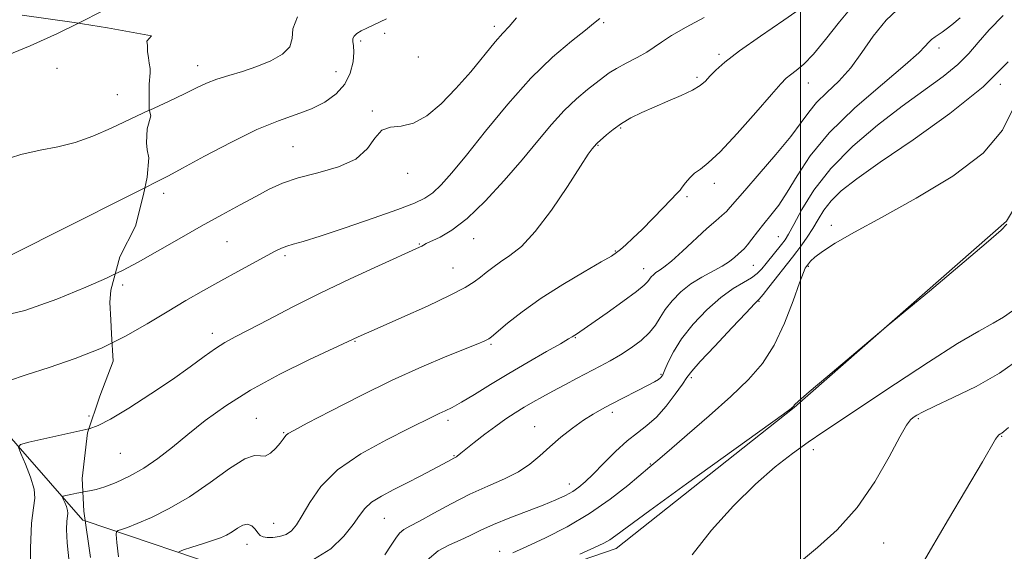
# Model space of a CAD drawing. Extents: x 2064800 to 2067700, y 337300 to 340200.
# Drawn here: x 2066322 to 2066546, y 339752 to 339873 of the extents above; entities that cross this region are included whole.
import ezdxf

# ---------------------------------------------------------------- set-up
doc = ezdxf.new("R2010")
doc.units = 0
doc.header["$MEASUREMENT"] = 0
doc.linetypes.add('DGN Style 2', pattern=[51.195507, 30.717304, -20.478203])
doc.linetypes.add('DGN Style 3', pattern=[71.67371, 51.195507, -20.478203])
for name, color, linetype, lineweight in [('32000', 7, 'Continuous', 0), ('DTM HARD BREAKLINE', 7, 'Continuous', 0), ('DTM OBSCURED BREAKLINE', 7, 'Continuous', 0), ('DTM OBSCURED SPOT', 7, 'Continuous', 0), ('DTM SPOT ELEVATION', 2, 'Continuous', 13), ('INDEX CONTOUR', 41, 'Continuous', 13), ('INDEX CONTOUR DASHED', 41, 'DGN Style 3', 13), ('INTERMEDIATE CONTOUR', 44, 'Continuous', 0), ('INTERMEDIATE CONTOUR DASHED', 44, 'DGN Style 3', 0), ('OBSCURED GROUND BOUNDARY', 84, 'DGN Style 2', 0)]:
    doc.layers.add(name, color=color, linetype=linetype, lineweight=lineweight)

msp = doc.modelspace()

# ---------------------------------------------------------------- linework, layer by layer
at = {"layer": '32000', "flags": 128}
msp.add_lwpolyline([(2066500, 337500), (2066500, 340000)], dxfattribs=at)
at = {"layer": 'DTM HARD BREAKLINE'}
for points in [[(2066712.065, 339666.806, 1230.856), (2066688.21, 339674.85, 1234.48), (2066645.85, 339678.8, 1240.77), (2066608.9, 339683.12, 1248.75), (2066553.34, 339685.12, 1257.84), (2066516.62, 339700.04, 1267.09), (2066491.29, 339714.51, 1271.71), (2066443.79, 339733.67, 1277.39), (2066426.43, 339742.12, 1278.13), (2066458.05, 339753, 1277.35), (2066498.53, 339785.04, 1277.95), (2066546.84, 339827.44, 1278.07), (2066568.96, 339864.34, 1275.79), (2066617.49, 339910.54, 1279.08), (2066680.11, 339928.7, 1280.48), (2066725.33, 339943.53, 1278.42), (2066745.73, 339892.7, 1268.17), (2066766.6, 339858.45, 1260.46), (2066811.95, 339854.29, 1253.2)], [(2066337.26, 339759.248, 1291.007), (2066372.69, 339747.31, 1285.9), (2066409.8, 339731.39, 1280.82), (2066448.93, 339716.86, 1276.11), (2066502.62, 339696.49, 1266.45), (2066536.13, 339677.78, 1258.64), (2066573.08, 339671.86, 1250.56), (2066645.02, 339668.81, 1237.11), (2066689.39, 339668.05, 1232.36), (2066709.95, 339660.99, 1228.1), (2066722.94, 339660.14, 1224.62), (2066752.617, 339664.812, 1221.362)]]:
    msp.add_polyline3d(points, dxfattribs=at)
at = {"layer": 'DTM OBSCURED BREAKLINE'}
msp.add_polyline3d([(2066280.653, 339871.684, 1304.341), (2066292.53, 339856.71, 1302.93), (2066314.06, 339785.29, 1295.49), (2066336.75, 339759.42, 1291.08), (2066337.26, 339759.248, 1291.007)], dxfattribs=at)
at = {"layer": 'DTM OBSCURED SPOT'}
for p in [(2066330.82, 339862.19, 1303.3), (2066344.54, 339856.23, 1302.8), (2066338.14, 339783.1, 1294.4)]:
    msp.add_point(p, dxfattribs=at)
at = {"layer": 'DTM SPOT ELEVATION'}
for p in [(2066430.35, 339871.76, 1298.4), (2066455.19, 339872.55, 1295.8), (2066399.9, 339868.43, 1299.7), (2066405.4, 339870.13, 1299.6), (2066531.45, 339866.82, 1285.5), (2066413.04, 339864.79, 1298.9), (2066481.4, 339865.37, 1292.3), (2066362.88, 339862.76, 1302.6), (2066394.3, 339861.45, 1301.2), (2066476.44, 339860.14, 1292.3), (2066501.74, 339858.83, 1289.3), (2066545.43, 339858.52, 1281.9), (2066402.54, 339852.46, 1298.1), (2066459.09, 339848.6, 1291.8), (2066384.51, 339844.35, 1298.9), (2066453.9, 339844.66, 1291.9), (2066410.62, 339838.32, 1297.5), (2066480.39, 339836.07, 1289.5), (2066355.14, 339833.75, 1299.6), (2066474.12, 339832.97, 1289.8), (2066507.01, 339826.51, 1280.5), (2066425.6, 339823.45, 1293.3), (2066494.93, 339823.9, 1284.9), (2066369.51, 339822.76, 1297.1), (2066413.25, 339822.21, 1294.1), (2066382.71, 339819.59, 1295.7), (2066457.87, 339820.63, 1290.1), (2066420.96, 339816.81, 1292.9), (2066489.2, 339817.41, 1285.1), (2066501.78, 339817.13, 1279.8), (2066464.31, 339816.63, 1288.7), (2066345.81, 339812.94, 1297.6), (2066490.52, 339809.2, 1281.9), (2066366.19, 339801.91, 1294.5), (2066398.64, 339800.08, 1291.9), (2066429.53, 339799.44, 1289.8), (2066448.72, 339800.92, 1287.9), (2066468.23, 339792.56, 1284.2), (2066475.1, 339791.84, 1281.7), (2066457.17, 339783.96, 1283.6), (2066376.16, 339782.61, 1290.8), (2066419.82, 339782.09, 1287.6), (2066526.8, 339782.52, 1273.8), (2066382.44, 339779.3, 1290.1), (2066439.49, 339780.68, 1284.8), (2066545.74, 339778.51, 1271.9), (2066345.26, 339774.63, 1293.1), (2066502.85, 339775.47, 1275.5), (2066421.13, 339774.06, 1286.1), (2066465.81, 339772.21, 1280.1), (2066447.36, 339767.61, 1282.6), (2066380.13, 339758.73, 1288.9), (2066405.28, 339759.87, 1285.1), (2066374.07, 339753.96, 1287.3), (2066518.87, 339754.2, 1273.3), (2066431.57, 339752.36, 1280.5)]:
    msp.add_point(p, dxfattribs=at)
at = {"layer": 'INDEX CONTOUR'}
for points in [[(2066344.807, 339751.055, 1290), (2066344.486, 339754.35, 1290), (2066344.335, 339756.147, 1290), (2066344.409, 339756.848, 1290), (2066344.772, 339757.056, 1290), (2066345.519, 339757.294, 1290), (2066346.873, 339757.779, 1290), (2066349.092, 339758.653, 1290), (2066352.337, 339760.044, 1290), (2066356.393, 339762.038, 1290), (2066360.955, 339764.708, 1290), (2066365.675, 339767.977, 1290), (2066370.05, 339771.154, 1290), (2066373.537, 339773.397, 1290), (2066375.777, 339774.156, 1290), (2066377.148, 339774.047, 1290), (2066378.209, 339773.978, 1290), (2066379.392, 339774.631, 1290), (2066380.604, 339775.779, 1290), (2066381.62, 339776.968, 1290), (2066382.279, 339777.84, 1290), (2066382.676, 339778.406, 1290), (2066382.962, 339778.774, 1290), (2066383.404, 339779.113, 1290), (2066384.729, 339779.843, 1290), (2066387.773, 339781.448, 1290), (2066393.06, 339784.222, 1290), (2066399.849, 339787.702, 1290), (2066407.086, 339791.239, 1290), (2066413.825, 339794.284, 1290), (2066419.558, 339796.7, 1290), (2066426.572, 339799.538, 1290), (2066427.979, 339800.129, 1290), (2066428.634, 339800.426, 1290), (2066429.047, 339800.658, 1290), (2066429.682, 339801.149, 1290), (2066433.324, 339804.201, 1290), (2066436.677, 339806.837, 1290), (2066440.946, 339809.879, 1290), (2066445.894, 339813.033, 1290), (2066450.76, 339815.924, 1290), (2066454.646, 339818.16, 1290), (2066456.939, 339819.495, 1290), (2066458.136, 339820.27, 1290), (2066459.01, 339820.976, 1290), (2066460.208, 339822.027, 1290), (2066461.854, 339823.544, 1290), (2066463.945, 339825.567, 1290), (2066466.399, 339828.046, 1290), (2066468.83, 339830.56, 1290), (2066471.933, 339833.818, 1290), (2066472.558, 339834.516, 1290), (2066473.07, 339835.168, 1290), (2066473.804, 339836.125, 1290), (2066474.767, 339837.264, 1290), (2066475.89, 339838.346, 1290), (2066477.182, 339839.292, 1290), (2066478.985, 339840.676, 1290), (2066481.722, 339843.234, 1290), (2066485.58, 339847.365, 1290), (2066489.788, 339852.119, 1290), (2066493.338, 339856.211, 1290), (2066495.507, 339858.69, 1290), (2066496.718, 339859.952, 1290), (2066497.678, 339860.73, 1290), (2066498.977, 339861.682, 1290), (2066500.733, 339863.161, 1290), (2066502.947, 339865.442, 1290), (2066505.632, 339868.709, 1290), (2066508.843, 339872.773, 1290), (2066512.644, 339877.345, 1290)], [(2066350.859, 339835.038, 1300), (2066353.52, 339836.368, 1300), (2066356.202, 339837.738, 1300), (2066359.43, 339839.476, 1300), (2066364.373, 339842.178, 1300), (2066370.365, 339845.355, 1300), (2066376.28, 339848.24, 1300), (2066381.233, 339850.273, 1300), (2066385.282, 339851.702, 1300), (2066388.723, 339852.985, 1300), (2066391.776, 339854.5, 1300), (2066394.36, 339856.352, 1300), (2066396.322, 339858.574, 1300), (2066397.559, 339861.126, 1300), (2066398.186, 339863.685, 1300), (2066398.374, 339865.853, 1300), (2066398.296, 339867.342, 1300), (2066398.152, 339868.29, 1300), (2066398.141, 339868.945, 1300), (2066398.432, 339869.52, 1300), (2066399.06, 339870.088, 1300), (2066400.023, 339870.688, 1300), (2066401.297, 339871.346, 1300), (2066402.764, 339872.042, 1300), (2066405.765, 339873.418, 1300)], [(2066434.556, 339751.98, 1280), (2066437.705, 339753.402, 1280), (2066441.948, 339755.397, 1280), (2066446.9, 339757.932, 1280), (2066451.986, 339760.912, 1280), (2066456.679, 339764.185, 1280), (2066460.665, 339767.333, 1280), (2066465.685, 339771.548, 1280), (2066467.481, 339773.038, 1280), (2066470.097, 339775.249, 1280), (2066474.221, 339778.803, 1280), (2066479.213, 339783.179, 1280), (2066484.099, 339787.569, 1280), (2066488.11, 339791.407, 1280), (2066491.315, 339795.087, 1280), (2066493.987, 339799.241, 1280), (2066496.334, 339804.225, 1280), (2066498.298, 339809.281, 1280), (2066499.751, 339813.37, 1280), (2066500.621, 339815.736, 1280), (2066501.051, 339816.749, 1280), (2066501.24, 339817.055, 1280), (2066501.771, 339817.755, 1280), (2066502.239, 339818.335, 1280), (2066503.198, 339819.24, 1280), (2066504.97, 339820.556, 1280), (2066507.871, 339822.387, 1280), (2066512.229, 339824.901, 1280), (2066518.371, 339828.286, 1280), (2066526.282, 339832.631, 1280), (2066534.581, 339837.641, 1280), (2066541.547, 339842.924, 1280), (2066545.918, 339848.104, 1280), (2066548.268, 339852.869, 1280)]]:
    msp.add_polyline3d(points, dxfattribs=at)
at = {"layer": 'INDEX CONTOUR DASHED'}
msp.add_polyline3d([(2066320.021, 339819.552, 1300), (2066324.117, 339821.588, 1300), (2066329.671, 339824.373, 1300), (2066350.859, 339835.038, 1300)], dxfattribs=at)
at = {"layer": 'INTERMEDIATE CONTOUR'}
for points in [[(2066335.769, 339872.451, 1304), (2066336.385, 339872.753, 1304), (2066340.839, 339875.034, 1304)], [(2066336.708, 339765.819, 1292), (2066336.864, 339765.849, 1292), (2066338.259, 339766.089, 1292), (2066339.779, 339766.418, 1292), (2066341.727, 339767.014, 1292), (2066344.313, 339768.02, 1292), (2066347.36, 339769.447, 1292), (2066350.593, 339771.272, 1292), (2066353.812, 339773.472, 1292), (2066357.105, 339776.021, 1292), (2066360.634, 339778.894, 1292), (2066364.582, 339782.059, 1292), (2066369.224, 339785.454, 1292), (2066374.856, 339789.012, 1292), (2066381.507, 339792.605, 1292), (2066388.141, 339795.86, 1292), (2066399.385, 339801.115, 1292), (2066404.373, 339803.311, 1292), (2066409.318, 339805.508, 1292), (2066415.116, 339808.129, 1292), (2066420.287, 339810.559, 1292), (2066423.718, 339812.335, 1292), (2066425.763, 339813.602, 1292), (2066427.141, 339814.654, 1292), (2066428.474, 339815.737, 1292), (2066429.97, 339816.905, 1292), (2066431.739, 339818.157, 1292), (2066433.885, 339819.593, 1292), (2066436.494, 339821.701, 1292), (2066439.647, 339825.065, 1292), (2066443.305, 339829.948, 1292), (2066446.935, 339835.34, 1292), (2066449.892, 339839.905, 1292), (2066451.701, 339842.647, 1292), (2066452.596, 339843.916, 1292), (2066453.535, 339845.038, 1292), (2066453.697, 339845.19, 1292), (2066455.826, 339847.047, 1292), (2066457.377, 339848.299, 1292), (2066459.257, 339849.63, 1292), (2066461.404, 339850.893, 1292), (2066463.848, 339852.116, 1292), (2066466.646, 339853.37, 1292), (2066469.77, 339854.698, 1292), (2066472.844, 339856.025, 1292), (2066475.409, 339857.245, 1292), (2066477.149, 339858.297, 1292), (2066478.33, 339859.293, 1292), (2066479.363, 339860.386, 1292), (2066480.672, 339861.743, 1292), (2066482.743, 339863.589, 1292), (2066486.073, 339866.16, 1292), (2066490.867, 339869.532, 1292), (2066496.14, 339873.132, 1292), (2066500.612, 339876.225, 1292)], [(2066358.577, 339752.242, 1288), (2066359.626, 339752.678, 1288), (2066361.546, 339753.265, 1288), (2066363.925, 339754.008, 1288), (2066366.225, 339754.76, 1288), (2066368.03, 339755.414, 1288), (2066369.436, 339756.039, 1288), (2066370.67, 339756.747, 1288), (2066371.904, 339757.577, 1288), (2066373.11, 339758.283, 1288), (2066374.211, 339758.544, 1288), (2066375.144, 339758.154, 1288), (2066375.914, 339757.362, 1288), (2066376.545, 339756.53, 1288), (2066377.088, 339755.949, 1288), (2066377.715, 339755.625, 1288), (2066378.626, 339755.491, 1288), (2066379.941, 339755.505, 1288), (2066381.474, 339755.71, 1288), (2066382.954, 339756.174, 1288), (2066384.197, 339756.989, 1288), (2066385.348, 339758.349, 1288), (2066386.636, 339760.471, 1288), (2066388.329, 339763.472, 1288), (2066390.854, 339767.067, 1288), (2066394.676, 339770.867, 1288), (2066399.975, 339774.508, 1288), (2066405.789, 339777.718, 1288), (2066410.873, 339780.246, 1288), (2066416.389, 339782.974, 1288), (2066417.804, 339783.657, 1288), (2066419.13, 339784.262, 1288), (2066420.723, 339785.041, 1288), (2066422.885, 339786.238, 1288), (2066425.833, 339788.024, 1288), (2066429.472, 339790.278, 1288), (2066433.626, 339792.805, 1288), (2066438.045, 339795.393, 1288), (2066442.172, 339797.75, 1288), (2066445.375, 339799.565, 1288), (2066447.214, 339800.629, 1288), (2066448.024, 339801.124, 1288), (2066449.251, 339801.914, 1288), (2066449.759, 339802.256, 1288), (2066455.962, 339806.605, 1288), (2066459.567, 339809.175, 1288), (2066462.623, 339811.43, 1288), (2066464.402, 339812.879, 1288), (2066465.203, 339813.697, 1288), (2066465.581, 339814.226, 1288), (2066465.989, 339814.74, 1288), (2066466.501, 339815.258, 1288), (2066467.095, 339815.732, 1288), (2066467.801, 339816.188, 1288), (2066468.864, 339816.931, 1288), (2066470.584, 339818.334, 1288), (2066473.112, 339820.605, 1288), (2066478.688, 339825.756, 1288), (2066480.693, 339827.536, 1288), (2066482.096, 339828.748, 1288), (2066483.1, 339829.657, 1288), (2066483.965, 339830.578, 1288), (2066487.274, 339834.437, 1288), (2066490.559, 339838.196, 1288), (2066494.359, 339842.59, 1288), (2066497.76, 339846.699, 1288), (2066500.116, 339849.834, 1288), (2066501.841, 339852.237, 1288), (2066503.618, 339854.383, 1288), (2066505.954, 339856.682, 1288), (2066508.665, 339859.297, 1288), (2066511.394, 339862.321, 1288), (2066513.906, 339865.789, 1288), (2066516.462, 339869.491, 1288), (2066519.444, 339873.156, 1288), (2066523.101, 339876.555, 1288)], [(2066338.116, 339780.217, 1294), (2066338.172, 339780.229, 1294), (2066340.25, 339780.955, 1294), (2066343.002, 339782.398, 1294), (2066347.191, 339784.921, 1294), (2066352.214, 339788.122, 1294), (2066357.121, 339791.411, 1294), (2066361.159, 339794.291, 1294), (2066364.343, 339796.655, 1294), (2066366.882, 339798.489, 1294), (2066369.052, 339799.857, 1294), (2066371.393, 339801.124, 1294), (2066374.516, 339802.733, 1294), (2066378.883, 339805.014, 1294), (2066384.376, 339807.855, 1294), (2066390.727, 339811.035, 1294), (2066397.551, 339814.3, 1294), (2066403.977, 339817.28, 1294), (2066413.305, 339821.517, 1294), (2066413.825, 339821.768, 1294), (2066414.219, 339821.982, 1294), (2066414.857, 339822.31, 1294), (2066417.969, 339823.778, 1294), (2066420.688, 339825.39, 1294), (2066424.146, 339828.06, 1294), (2066428.231, 339831.979, 1294), (2066432.559, 339836.652, 1294), (2066436.68, 339841.412, 1294), (2066440.248, 339845.706, 1294), (2066443.365, 339849.432, 1294), (2066446.238, 339852.604, 1294), (2066449.007, 339855.237, 1294), (2066451.532, 339857.354, 1294), (2066455.126, 339860.184, 1294), (2066456.462, 339861.162, 1294), (2066458.082, 339862.156, 1294), (2066460.299, 339863.341, 1294), (2066462.776, 339864.632, 1294), (2066465.015, 339865.883, 1294), (2066466.713, 339867.008, 1294), (2066468.351, 339868.177, 1294), (2066470.602, 339869.624, 1294), (2066473.946, 339871.519, 1294), (2066478.078, 339873.785, 1294)], [(2066343.376, 339799.722, 1296), (2066346.453, 339801.237, 1296), (2066351.381, 339804.066, 1296), (2066355.899, 339806.825, 1296), (2066360.127, 339809.35, 1296), (2066364.164, 339811.676, 1296), (2066368.105, 339813.879, 1296), (2066371.977, 339816.002, 1296), (2066380.456, 339820.58, 1296), (2066381.899, 339821.293, 1296), (2066383.126, 339821.771, 1296), (2066384.569, 339822.184, 1296), (2066386.861, 339822.82, 1296), (2066390.684, 339823.995, 1296), (2066396.361, 339825.884, 1296), (2066402.765, 339828.095, 1296), (2066408.409, 339830.094, 1296), (2066412.191, 339831.513, 1296), (2066414.55, 339832.626, 1296), (2066416.312, 339833.878, 1296), (2066418.218, 339835.694, 1296), (2066420.668, 339838.441, 1296), (2066423.978, 339842.473, 1296), (2066428.331, 339847.923, 1296), (2066433.372, 339854.056, 1296), (2066438.612, 339859.92, 1296), (2066443.579, 339864.73, 1296), (2066447.859, 339868.369, 1296), (2066451.053, 339870.888, 1296), (2066452.916, 339872.389, 1296), (2066454.287, 339873.552, 1296)], [(2066344.067, 339815.412, 1298), (2066345.736, 339816.219, 1298), (2066349.304, 339818.134, 1298), (2066353.687, 339820.595, 1298), (2066358.647, 339823.413, 1298), (2066363.672, 339826.254, 1298), (2066368.329, 339828.84, 1298), (2066372.481, 339831.11, 1298), (2066376.063, 339833.054, 1298), (2066379.124, 339834.679, 1298), (2066382.146, 339836.054, 1298), (2066385.72, 339837.262, 1298), (2066390.185, 339838.419, 1298), (2066394.869, 339839.762, 1298), (2066398.845, 339841.564, 1298), (2066401.464, 339843.933, 1298), (2066403.179, 339846.343, 1298), (2066404.721, 339848.11, 1298), (2066406.682, 339848.807, 1298), (2066409.106, 339849.042, 1298), (2066411.901, 339849.683, 1298), (2066414.974, 339851.406, 1298), (2066418.237, 339854.128, 1298), (2066421.601, 339857.576, 1298), (2066424.945, 339861.427, 1298), (2066430.492, 339868.191, 1298), (2066432.247, 339870.191, 1298), (2066433.691, 339871.74, 1298), (2066435.381, 339873.655, 1298)], [(2066351.849, 339852.669, 1302), (2066351.938, 339852.71, 1302), (2066356.181, 339854.668, 1302), (2066359.818, 339856.369, 1302), (2066362.599, 339857.72, 1302), (2066364.888, 339858.795, 1302), (2066367.205, 339859.709, 1302), (2066369.946, 339860.577, 1302), (2066373.043, 339861.499, 1302), (2066376.3, 339862.573, 1302), (2066379.479, 339863.875, 1302), (2066382.15, 339865.394, 1302), (2066383.835, 339867.098, 1302), (2066384.328, 339868.986, 1302), (2066384.51, 339871.199, 1302), (2066385.533, 339873.905, 1302)], [(2066389.229, 339750.493, 1286), (2066393.127, 339752.903, 1286), (2066396.087, 339755.756, 1286), (2066398.207, 339758.447, 1286), (2066399.654, 339760.519, 1286), (2066400.883, 339762.105, 1286), (2066402.419, 339763.49, 1286), (2066404.652, 339764.905, 1286), (2066407.43, 339766.386, 1286), (2066410.462, 339767.914, 1286), (2066413.464, 339769.45, 1286), (2066416.174, 339770.867, 1286), (2066419.77, 339772.795, 1286), (2066421.115, 339773.534, 1286), (2066421.689, 339773.827, 1286), (2066421.896, 339773.957, 1286), (2066422.71, 339774.638, 1286), (2066423.85, 339775.573, 1286), (2066425.754, 339777.088, 1286), (2066428.147, 339778.944, 1286), (2066430.647, 339780.815, 1286), (2066432.95, 339782.441, 1286), (2066435.067, 339783.838, 1286), (2066437.086, 339785.088, 1286), (2066439.105, 339786.275, 1286), (2066441.244, 339787.478, 1286), (2066443.634, 339788.778, 1286), (2066446.343, 339790.219, 1286), (2066449.191, 339791.714, 1286), (2066454.405, 339794.423, 1286), (2066456.705, 339795.666, 1286), (2066459.012, 339797.02, 1286), (2066461.423, 339798.593, 1286), (2066463.729, 339800.315, 1286), (2066465.643, 339802.075, 1286), (2066466.991, 339803.792, 1286), (2066468.05, 339805.523, 1286), (2066469.211, 339807.357, 1286), (2066470.785, 339809.339, 1286), (2066472.762, 339811.335, 1286), (2066475.053, 339813.167, 1286), (2066477.54, 339814.703, 1286), (2066482.157, 339817.155, 1286), (2066483.832, 339818.241, 1286), (2066485.059, 339819.214, 1286), (2066486.581, 339820.583, 1286), (2066487.169, 339821.168, 1286), (2066487.893, 339822.018, 1286), (2066488.903, 339823.323, 1286), (2066490.175, 339824.99, 1286), (2066491.64, 339826.85, 1286), (2066493.247, 339828.814, 1286), (2066495.007, 339831.101, 1286), (2066496.95, 339834.008, 1286), (2066499.191, 339837.763, 1286), (2066502.193, 339842.314, 1286), (2066506.506, 339847.54, 1286), (2066512.345, 339853.206, 1286), (2066518.589, 339858.624, 1286), (2066523.781, 339862.994, 1286), (2066526.857, 339865.747, 1286), (2066528.317, 339867.246, 1286), (2066529.049, 339868.087, 1286), (2066529.78, 339868.767, 1286), (2066530.589, 339869.382, 1286), (2066532.155, 339870.439, 1286), (2066533.071, 339871.096, 1286), (2066534.393, 339872.114, 1286), (2066536.311, 339873.672, 1286)], [(2066405.418, 339751.57, 1284), (2066406.869, 339753.744, 1284), (2066407.893, 339755.353, 1284), (2066408.747, 339756.483, 1284), (2066409.704, 339757.273, 1284), (2066411.109, 339758.055, 1284), (2066413.322, 339759.215, 1284), (2066416.569, 339761.006, 1284), (2066420.536, 339763.172, 1284), (2066424.769, 339765.326, 1284), (2066428.865, 339767.178, 1284), (2066432.604, 339768.818, 1284), (2066435.811, 339770.435, 1284), (2066438.404, 339772.182, 1284), (2066440.655, 339774.083, 1284), (2066442.925, 339776.128, 1284), (2066445.473, 339778.272, 1284), (2066448.134, 339780.35, 1284), (2066450.64, 339782.155, 1284), (2066452.809, 339783.555, 1284), (2066454.809, 339784.693, 1284), (2066456.893, 339785.785, 1284), (2066465.488, 339790.2, 1284), (2066466.751, 339790.883, 1284), (2066467.628, 339791.411, 1284), (2066468.204, 339791.873, 1284), (2066468.643, 339792.508, 1284), (2066469.131, 339793.594, 1284), (2066469.859, 339795.345, 1284), (2066471.042, 339797.73, 1284), (2066472.904, 339800.656, 1284), (2066475.557, 339803.969, 1284), (2066478.673, 339807.267, 1284), (2066481.819, 339810.092, 1284), (2066484.624, 339812.108, 1284), (2066486.973, 339813.489, 1284), (2066488.809, 339814.533, 1284), (2066490.136, 339815.509, 1284), (2066491.168, 339816.556, 1284), (2066492.173, 339817.783, 1284), (2066495.628, 339822.1, 1284), (2066496.447, 339823.184, 1284), (2066497.27, 339824.487, 1284), (2066498.443, 339826.634, 1284), (2066500.286, 339830.066, 1284), (2066503.026, 339834.49, 1284), (2066506.863, 339839.437, 1284), (2066511.855, 339844.465, 1284), (2066517.49, 339849.277, 1284), (2066523.11, 339853.606, 1284), (2066532.407, 339860.348, 1284), (2066535.772, 339863.045, 1284), (2066538.264, 339865.546, 1284), (2066540.408, 339868.091, 1284), (2066542.86, 339870.937, 1284), (2066546.051, 339874.211, 1284)], [(2066415.05, 339750.325, 1282), (2066417.549, 339752.434, 1282), (2066420.115, 339753.829, 1282), (2066422.575, 339754.897, 1282), (2066424.849, 339755.967, 1282), (2066427.242, 339757.139, 1282), (2066430.157, 339758.459, 1282), (2066433.824, 339759.936, 1282), (2066441.458, 339762.854, 1282), (2066444.332, 339764.031, 1282), (2066446.494, 339765.034, 1282), (2066448.161, 339765.955, 1282), (2066449.564, 339766.913, 1282), (2066451.006, 339768.141, 1282), (2066452.809, 339769.897, 1282), (2066455.179, 339772.314, 1282), (2066457.873, 339775.004, 1282), (2066460.533, 339777.451, 1282), (2066462.893, 339779.314, 1282), (2066465.048, 339780.938, 1282), (2066467.187, 339782.846, 1282), (2066469.411, 339785.369, 1282), (2066471.492, 339788.083, 1282), (2066473.112, 339790.375, 1282), (2066474.145, 339791.886, 1282), (2066475.221, 339793.282, 1282), (2066477.16, 339795.474, 1282), (2066480.457, 339799.033, 1282), (2066484.314, 339803.133, 1282), (2066487.609, 339806.599, 1282), (2066489.536, 339808.602, 1282), (2066490.555, 339809.684, 1282), (2066491.435, 339810.73, 1282), (2066492.765, 339812.4, 1282), (2066498.135, 339819.221, 1282), (2066499.125, 339820.511, 1282), (2066500.264, 339822.049, 1282), (2066501.506, 339823.822, 1282), (2066502.751, 339825.758, 1282), (2066503.954, 339827.795, 1282), (2066505.281, 339829.9, 1282), (2066506.947, 339832.05, 1282), (2066509.241, 339834.307, 1282), (2066512.739, 339837.079, 1282), (2066518.087, 339840.864, 1282), (2066525.555, 339845.961, 1282), (2066533.908, 339851.9, 1282), (2066541.536, 339858.014, 1282), (2066547.168, 339863.682, 1282)], [(2066449.795, 339751.702, 1278), (2066453.132, 339753.174, 1278), (2066455.194, 339754.158, 1278), (2066456.563, 339754.941, 1278), (2066457.945, 339755.91, 1278), (2066460.54, 339757.843, 1278), (2066465.672, 339761.619, 1278), (2066473.996, 339767.65, 1278), (2066496.068, 339783.546, 1278), (2066497.825, 339784.827, 1278), (2066498.178, 339785.101, 1278), (2066498.356, 339785.29, 1278), (2066498.425, 339785.404, 1278), (2066498.613, 339785.65, 1278), (2066499.535, 339786.524, 1278), (2066501.927, 339788.614, 1278), (2066506.155, 339792.205, 1278), (2066519.927, 339803.758, 1278), (2066529.269, 339811.519, 1278), (2066536.24, 339817.347, 1278), (2066542.195, 339822.403, 1278), (2066545.575, 339825.411, 1278), (2066546.882, 339826.743, 1278)], [(2066475.345, 339751.531, 1276), (2066479.705, 339757.126, 1276), (2066484.718, 339762.681, 1276), (2066489.716, 339767.625, 1276), (2066494.172, 339771.537, 1276), (2066498.12, 339774.604, 1276), (2066501.738, 339777.158, 1276), (2066505.289, 339779.561, 1276), (2066521.605, 339790.419, 1276), (2066529.064, 339795.337, 1276), (2066535.708, 339799.585, 1276), (2066540.501, 339802.44, 1276), (2066543.76, 339804.244, 1276), (2066546.132, 339805.607, 1276), (2066548.159, 339807.04, 1276)], [(2066500.212, 339750.205, 1274), (2066503.843, 339753.167, 1274), (2066508.29, 339757.242, 1274), (2066512.83, 339762.324, 1274), (2066516.842, 339768.155, 1274), (2066520.112, 339773.857, 1274), (2066522.523, 339778.395, 1274), (2066524.041, 339781.036, 1274), (2066524.949, 339782.237, 1274), (2066525.607, 339782.759, 1274), (2066526.408, 339783.266, 1274), (2066527.868, 339784.061, 1274), (2066530.532, 339785.35, 1274), (2066534.725, 339787.285, 1274), (2066539.893, 339789.827, 1274), (2066545.263, 339792.874, 1274), (2066550.187, 339796.354, 1274)], [(2066526.273, 339747.079, 1272), (2066529.54, 339752.679, 1272), (2066533.635, 339759.638, 1272), (2066541.337, 339772.668, 1272), (2066544.348, 339777.846, 1272), (2066544.759, 339778.47, 1272), (2066545.086, 339778.798, 1272), (2066545.421, 339779.031, 1272), (2066545.76, 339779.243, 1272), (2066546.2, 339779.582, 1272), (2066547.241, 339780.492, 1272)]]:
    msp.add_polyline3d(points, dxfattribs=at)
at = {"layer": 'INTERMEDIATE CONTOUR DASHED'}
for points in [[(2066318.281, 339864.634, 1304), (2066324.771, 339867.288, 1304), (2066330.931, 339870.08, 1304), (2066335.769, 339872.451, 1304)], [(2066317.861, 339841.098, 1302), (2066322.634, 339842.568, 1302), (2066327.006, 339843.571, 1302), (2066331.067, 339844.337, 1302), (2066335.018, 339845.285, 1302), (2066339.035, 339846.728, 1302), (2066343.182, 339848.575, 1302), (2066347.495, 339850.631, 1302), (2066351.849, 339852.669, 1302)], [(2066316.977, 339805.566, 1298), (2066323.525, 339807.117, 1298), (2066330.835, 339809.712, 1298), (2066337.397, 339812.4, 1298), (2066342.138, 339814.479, 1298), (2066344.067, 339815.412, 1298)], [(2066319.798, 339791.087, 1296), (2066323.812, 339792.453, 1296), (2066329.059, 339794.151, 1296), (2066335.014, 339796.179, 1296), (2066340.994, 339798.55, 1296), (2066343.376, 339799.722, 1296)], [(2066324.741, 339746.35, 1294), (2066324.798, 339753.026, 1294), (2066325.058, 339758.705, 1294), (2066325.495, 339762.264, 1294), (2066325.82, 339764.445, 1294), (2066325.678, 339766.456, 1294), (2066324.85, 339769.173, 1294), (2066323.665, 339772.149, 1294), (2066322.591, 339774.608, 1294), (2066322.083, 339775.997, 1294), (2066322.561, 339776.66, 1294), (2066324.434, 339777.165, 1294), (2066331.973, 339778.867, 1294), (2066338.116, 339780.217, 1294)], [(2066333.605, 339749.854, 1292), (2066333.146, 339754.256, 1292), (2066333.007, 339757.275, 1292), (2066333.066, 339759.195, 1292), (2066333.204, 339760.316, 1292), (2066333.306, 339761.004, 1292), (2066333.261, 339761.637, 1292), (2066333.001, 339762.493, 1292), (2066332.628, 339763.43, 1292), (2066332.289, 339764.205, 1292), (2066332.129, 339764.643, 1292), (2066332.279, 339764.852, 1292), (2066332.87, 339765.011, 1292), (2066333.965, 339765.258, 1292), (2066335.38, 339765.56, 1292), (2066336.708, 339765.819, 1292)]]:
    msp.add_polyline3d(points, dxfattribs=at)
at = {"layer": 'OBSCURED GROUND BOUNDARY'}
msp.add_polyline3d([(2066338.48, 339750.92, 1289.44), (2066336.93, 339761.5, 1289.44), (2066336.55, 339768.88, 1289.44), (2066337.79, 339779.25, 1289.83), (2066340.61, 339787.62, 1291.41), (2066343.63, 339795.59, 1293.36), (2066343.25, 339801.77, 1293.56), (2066343.06, 339804.97, 1293.56), (2066342.88, 339808.96, 1293.56), (2066343.09, 339811.75, 1293.56), (2066345.11, 339819.32, 1294.3), (2066348.72, 339826.29, 1295.9), (2066350.54, 339833.47, 1297.61), (2066351.35, 339837.45, 1297.61), (2066351.77, 339841.84, 1297.61), (2066351.38, 339843.64, 1297.61), (2066351.18, 339845.23, 1297.65), (2066351.39, 339848.42, 1298.73), (2066352.2, 339851.41, 1300.09), (2066351.81, 339852.81, 1301.28), (2066351.81, 339853.81, 1301.36), (2066351.82, 339855.4, 1301.36), (2066351.82, 339856.8, 1301.6), (2066351.83, 339858.6, 1302.28), (2066352.04, 339861.19, 1303.48), (2066352.04, 339862.18, 1304.02), (2066351.84, 339863.38, 1304.02), (2066351.65, 339864.58, 1304.02), (2066351.45, 339865.98, 1304.02), (2066351.46, 339867.37, 1304.02), (2066351.26, 339868.37, 1304.02), (2066352.365, 339869.565, 1304.02), (2066352.365, 339869.565, 1307.61), (2066342.3, 339871.4, 1307.17), (2066334.72, 339872.62, 1307.17), (2066322.96, 339874.26, 1307.17)], dxfattribs=at)

doc.saveas('drawing.dxf')
